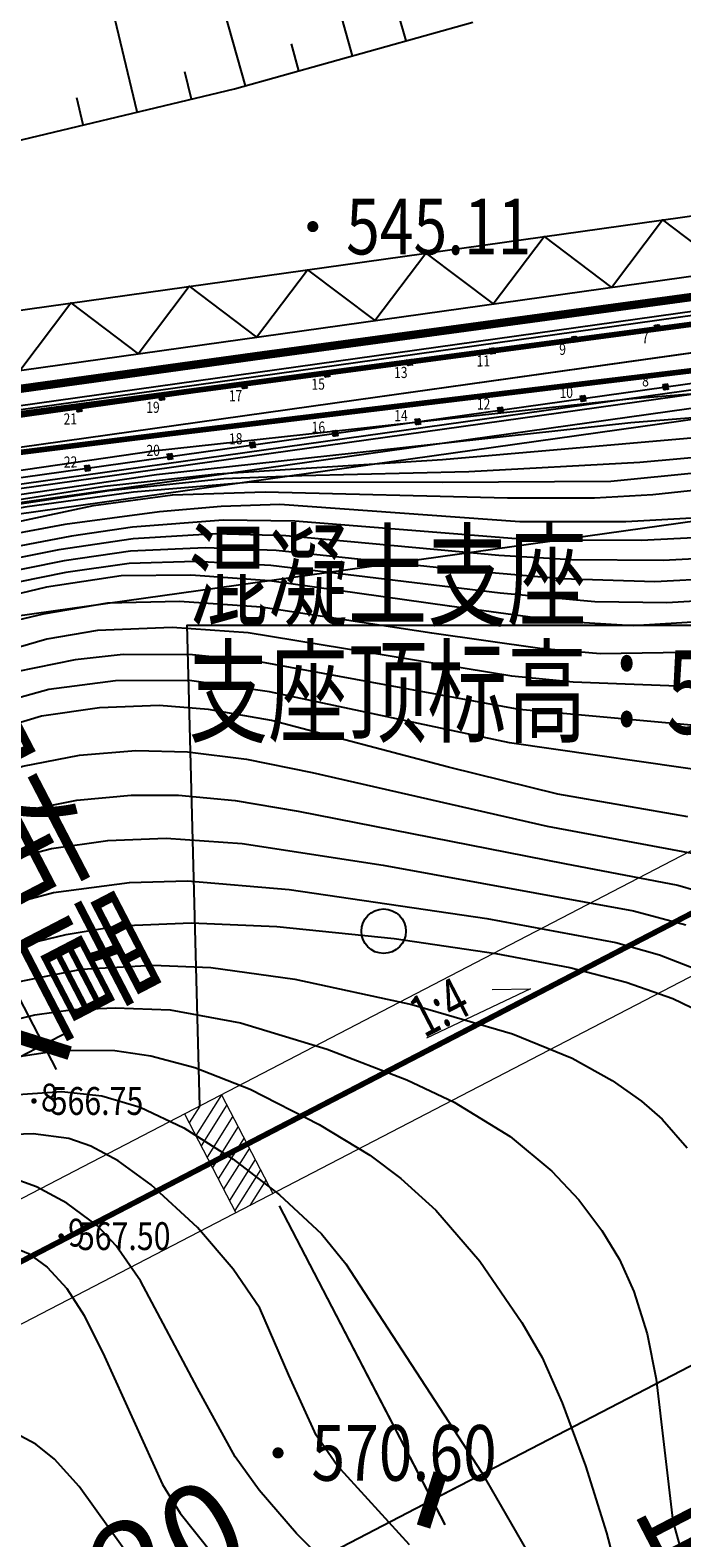
# Model space of a CAD drawing. Extents: x -65577 to 310977, y -390017 to 370485.
# Drawn here: x 41158 to 43502, y 296069 to 301488 of the extents above; entities that cross this region are included whole.
import ezdxf
from ezdxf.enums import TextEntityAlignment as Align

# ---------------------------------------------------------------- set-up
doc = ezdxf.new("R2010")
doc.units = 0
doc.header["$LTSCALE"] = 1000
doc.linetypes.add('CENTER', pattern=[2, 1.25, -0.25, 0.25, -0.25])
doc.linetypes.add('X2', pattern=[10, 8, -2])
doc.layers.get('0').update_dxf_attribs({"linetype": 'CONTINUOUS'})
doc.layers.get('Defpoints').update_dxf_attribs({"linetype": 'CONTINUOUS'})
for name, color, linetype in [('1', 7, 'CONTINUOUS'), ('AXIS', 253, 'CENTER'), ('DGX-J', 8, 'CONTINUOUS'), ('DGX-S', 8, 'CONTINUOUS'), ('DIM', 3, 'CONTINUOUS'), ('DLDW', 8, 'CONTINUOUS'), ('DLSS', 8, 'CONTINUOUS'), ('DMTZ', 8, 'CONTINUOUS'), ('GCD', 8, 'CONTINUOUS'), ('SXSS', 5, 'CONTINUOUS'), ('TEXT', 7, 'CONTINUOUS'), ('ZBTZ', 8, 'CONTINUOUS'), ('zdh', 8, 'CONTINUOUS')]:
    doc.layers.add(name, color=color, linetype=linetype)
doc.layers.add('Colum', color=2, linetype='CONTINUOUS', lineweight=0)
doc.styles.add('HZ', font='tssdeng.shx', dxfattribs={"width": 0.7, "bigfont": 'hzdx.shx'})
doc.styles.add('TSSD_Dimension', font='Tssdeng.shx', dxfattribs={"width": 0.7, "bigfont": 'hztxt.shx'})
doc.styles.add('TSSD_Label', font='tssdeng.shx', dxfattribs={"width": 0.7, "bigfont": 'hztxt.shx'})
doc.styles.add('正等线体', font='simhei.ttf')
doc.linetypes.add('1161', pattern='A,0,[149,AAA.SHX,S=0.15,R=0,X=0,Y=0],-1.6', length=1.6)
doc.dimstyles.new('TSSD_100_100', dxfattribs={"dimtxt": 350, "dimasz": 100, "dimexe": 100, "dimexo": 250, "dimgap": 100, "dimtad": 1, "dimdec": 0, "dimzin": 0, "dimdsep": 46, "dimtxsty": 'TSSD_Dimension', "dimblk": 'ARCHTICK', "dimblk1": 'ARCHTICK', "dimblk2": 'ARCHTICK', "dimcen": 0, "dimdle": 100, "dimclrt": 7, "dimadec": 0, "dimazin": 0, "dimtfac": 1, "dimtdec": 0, "dimtix": 1, "dimtmove": 2, "dimatfit": 3, "dimfxl": 1, "dimtolj": 1, "dimtzin": 0, "dimarcsym": 0})

# ---------------------------------------------------------------- blocks, each defined once
blk = doc.blocks.new('GC200')
at = {"linetype": 'Continuous', "const_width": 0.2, "flags": 128}
blk.add_lwpolyline([(-0.1, 0, 1), (0.1, 0, 1)], format="xyb", close=True, dxfattribs=at)
blk = doc.blocks.new('gc326')
blk.add_circle((0, 0), 0.8)
blk = doc.blocks.new('皮带机平面块')
at = {"layer": '1'}
h = blk.add_hatch(dxfattribs=at)
h.set_pattern_fill('ANSI31', color=256, scale=0.1, style=0)
h.set_pattern_definition([(45, (1399.850457, -519.864964), (-0.00883883476, 0.00883883476), [])])
h.paths.add_polyline_path([(205.98925, 103.11438), (205.89022, 103.10048), (205.90413, 103.00145), (206.00315, 103.01535)])
h.paths.add_polyline_path([(206.08828, 103.12829), (205.98925, 103.11438), (206.00315, 103.01535), (206.10218, 103.02926)])
h.paths.add_polyline_path([(206.00315, 103.01535), (205.90413, 103.00145), (205.91803, 102.90242), (206.01706, 102.91632)])
h.paths.add_polyline_path([(206.10218, 103.02926), (206.00315, 103.01535), (206.01706, 102.91632), (206.11609, 102.93023)])
h = blk.add_hatch(dxfattribs=at)
h.set_pattern_fill('ANSI31', color=256, scale=0.1, style=0)
h.set_pattern_definition([(45, (1396.879598, -520.282089), (-0.00883883476, 0.00883883476), [])])
h.paths.add_polyline_path([(203.01839, 102.69726), (202.91936, 102.68335), (202.93327, 102.58432), (203.03229, 102.59823)])
h.paths.add_polyline_path([(203.11742, 102.71116), (203.01839, 102.69726), (203.03229, 102.59823), (203.13132, 102.61213)])
h.paths.add_polyline_path([(203.03229, 102.59823), (202.93327, 102.58432), (202.94717, 102.4853), (203.0462, 102.4992)])
h.paths.add_polyline_path([(203.13132, 102.61213), (203.03229, 102.59823), (203.0462, 102.4992), (203.14523, 102.5131)])
h = blk.add_hatch(dxfattribs=at)
h.set_pattern_fill('ANSI31', color=256, scale=0.1, style=0)
h.set_pattern_definition([(45, (1393.908738, -520.699213), (-0.00883883476, 0.00883883476), [])])
h.paths.add_polyline_path([(200.04753, 102.28013), (199.9485, 102.26623), (199.96241, 102.1672), (200.06144, 102.1811)])
h.paths.add_polyline_path([(200.14656, 102.29404), (200.04753, 102.28013), (200.06144, 102.1811), (200.16046, 102.19501)])
h.paths.add_polyline_path([(200.06144, 102.1811), (199.96241, 102.1672), (199.97631, 102.06817), (200.07534, 102.08208)])
h.paths.add_polyline_path([(200.16046, 102.19501), (200.06144, 102.1811), (200.07534, 102.08208), (200.17437, 102.09598)])
h = blk.add_hatch(dxfattribs=at)
h.set_pattern_fill('ANSI31', color=256, scale=0.1, style=0)
h.set_pattern_definition([(45, (1387.967018, -521.533462), (-0.00883883476, 0.00883883476), [])])
h.paths.add_polyline_path([(194.10581, 101.44588), (194.00678, 101.43198), (194.02069, 101.33295), (194.11972, 101.34686)])
h.paths.add_polyline_path([(194.20484, 101.45979), (194.10581, 101.44588), (194.11972, 101.34686), (194.21874, 101.36076)])
h.paths.add_polyline_path([(194.11972, 101.34686), (194.02069, 101.33295), (194.03459, 101.23392), (194.13362, 101.24783)])
h.paths.add_polyline_path([(194.21874, 101.36076), (194.11972, 101.34686), (194.13362, 101.24783), (194.23265, 101.26173)])
h = blk.add_hatch(dxfattribs=at)
h.set_pattern_fill('ANSI31', color=256, scale=0.1, style=0)
h.set_pattern_definition([(45, (1390.937878, -521.116338), (-0.00883883476, 0.00883883476), [])])
h.paths.add_polyline_path([(197.07667, 101.86301), (196.97764, 101.8491), (196.99155, 101.75008), (197.09058, 101.76398)])
h.paths.add_polyline_path([(197.1757, 101.87691), (197.07667, 101.86301), (197.09058, 101.76398), (197.1896, 101.77788)])
h.paths.add_polyline_path([(197.09058, 101.76398), (196.99155, 101.75008), (197.00545, 101.65105), (197.10448, 101.66495)])
h.paths.add_polyline_path([(197.1896, 101.77788), (197.09058, 101.76398), (197.10448, 101.66495), (197.20351, 101.67886)])
h = blk.add_hatch(dxfattribs=at)
h.set_pattern_fill('ANSI31', color=256, scale=0.1, style=0)
h.set_pattern_definition([(45, (1384.996159, -521.950586), (-0.00883883476, 0.00883883476), [])])
h.paths.add_polyline_path([(191.13495, 101.02876), (191.03592, 101.01486), (191.04983, 100.91583), (191.14886, 100.92973)])
h.paths.add_polyline_path([(191.23398, 101.04266), (191.13495, 101.02876), (191.14886, 100.92973), (191.24788, 100.94364)])
h.paths.add_polyline_path([(191.14886, 100.92973), (191.04983, 100.91583), (191.06373, 100.8168), (191.16276, 100.8307)])
h.paths.add_polyline_path([(191.24788, 100.94364), (191.14886, 100.92973), (191.16276, 100.8307), (191.26179, 100.84461)])
h = blk.add_hatch(dxfattribs=at)
h.set_pattern_fill('ANSI31', color=256, scale=0.1, style=0)
h.set_pattern_definition([(45, (1400.149397, -521.99408), (-0.00883883476, 0.00883883476), [])])
h.paths.add_polyline_path([(206.28819, 100.98527), (206.18916, 100.97136), (206.20307, 100.87233), (206.30209, 100.88624)])
h.paths.add_polyline_path([(206.38722, 100.99917), (206.28819, 100.98527), (206.30209, 100.88624), (206.40112, 100.90014)])
h.paths.add_polyline_path([(206.30209, 100.88624), (206.20307, 100.87233), (206.21697, 100.7733), (206.316, 100.78721)])
h.paths.add_polyline_path([(206.40112, 100.90014), (206.30209, 100.88624), (206.316, 100.78721), (206.41503, 100.80111)])
h = blk.add_hatch(dxfattribs=at)
h.set_pattern_fill('ANSI31', color=256, scale=0.1, style=0)
h.set_pattern_definition([(45, (1382.025299, -522.367711), (-0.00883883476, 0.00883883476), [])])
h.paths.add_polyline_path([(188.16409, 100.61164), (188.06506, 100.59773), (188.07897, 100.4987), (188.178, 100.51261)])
h.paths.add_polyline_path([(188.26312, 100.62554), (188.16409, 100.61164), (188.178, 100.51261), (188.27702, 100.52651)])
h.paths.add_polyline_path([(188.178, 100.51261), (188.07897, 100.4987), (188.09287, 100.39967), (188.1919, 100.41358)])
h.paths.add_polyline_path([(188.27702, 100.52651), (188.178, 100.51261), (188.1919, 100.41358), (188.29093, 100.42748)])
h = blk.add_hatch(dxfattribs=at)
h.set_pattern_fill('ANSI31', color=256, scale=0.1, style=0)
h.set_pattern_definition([(45, (1397.178537, -522.411205), (-0.00883883476, 0.00883883476), [])])
h.paths.add_polyline_path([(203.31733, 100.56814), (203.2183, 100.55424), (203.23221, 100.45521), (203.33123, 100.46911)])
h.paths.add_polyline_path([(203.41636, 100.58205), (203.31733, 100.56814), (203.33123, 100.46911), (203.43026, 100.48302)])
h.paths.add_polyline_path([(203.33123, 100.46911), (203.23221, 100.45521), (203.24611, 100.35618), (203.34514, 100.37008)])
h.paths.add_polyline_path([(203.43026, 100.48302), (203.33123, 100.46911), (203.34514, 100.37008), (203.44417, 100.38399)])
h = blk.add_hatch(dxfattribs=at)
h.set_pattern_fill('ANSI31', color=256, scale=0.1, style=0)
h.set_pattern_definition([(45, (1379.054439, -522.784835), (-0.00883883476, 0.00883883476), [])])
h.paths.add_polyline_path([(185.19323, 100.19451), (185.0942, 100.18061), (185.10811, 100.08158), (185.20714, 100.09548)])
h.paths.add_polyline_path([(185.29226, 100.20841), (185.19323, 100.19451), (185.20714, 100.09548), (185.30616, 100.10939)])
h.paths.add_polyline_path([(185.20714, 100.09548), (185.10811, 100.08158), (185.12201, 99.98255), (185.22104, 99.99645)])
h.paths.add_polyline_path([(185.30616, 100.10939), (185.20714, 100.09548), (185.22104, 99.99645), (185.32007, 100.01036)])
h = blk.add_hatch(dxfattribs=at)
h.set_pattern_fill('ANSI31', color=256, scale=0.1, style=0)
h.set_pattern_definition([(45, (1391.236817, -523.245454), (-0.00883883476, 0.00883883476), [])])
h.paths.add_polyline_path([(197.37561, 99.73389), (197.27658, 99.71999), (197.29049, 99.62096), (197.38951, 99.63486)])
h.paths.add_polyline_path([(197.47464, 99.7478), (197.37561, 99.73389), (197.38951, 99.63486), (197.48854, 99.64877)])
h.paths.add_polyline_path([(197.38951, 99.63486), (197.29049, 99.62096), (197.30439, 99.52193), (197.40342, 99.53584)])
h.paths.add_polyline_path([(197.48854, 99.64877), (197.38951, 99.63486), (197.40342, 99.53584), (197.50245, 99.54974)])
h = blk.add_hatch(dxfattribs=at)
h.set_pattern_fill('ANSI31', color=256, scale=0.1, style=0)
h.set_pattern_definition([(45, (1394.207677, -522.828329), (-0.00883883476, 0.00883883476), [])])
h.paths.add_polyline_path([(200.34647, 100.15102), (200.24744, 100.13711), (200.26135, 100.03808), (200.36037, 100.05199)])
h.paths.add_polyline_path([(200.4455, 100.16492), (200.34647, 100.15102), (200.36037, 100.05199), (200.4594, 100.06589)])
h.paths.add_polyline_path([(200.36037, 100.05199), (200.26135, 100.03808), (200.27525, 99.93906), (200.37428, 99.95296)])
h.paths.add_polyline_path([(200.4594, 100.06589), (200.36037, 100.05199), (200.37428, 99.95296), (200.47331, 99.96686)])
h = blk.add_hatch(dxfattribs=at)
h.set_pattern_fill('ANSI31', color=256, scale=0.1, style=0)
h.set_pattern_definition([(45, (1388.265958, -523.662578), (-0.00883883476, 0.00883883476), [])])
h.paths.add_polyline_path([(194.40475, 99.31677), (194.30572, 99.30286), (194.31963, 99.20384), (194.41865, 99.21774)])
h.paths.add_polyline_path([(194.50378, 99.33067), (194.40475, 99.31677), (194.41865, 99.21774), (194.51768, 99.23164)])
h.paths.add_polyline_path([(194.41865, 99.21774), (194.31963, 99.20384), (194.33353, 99.10481), (194.43256, 99.11871)])
h.paths.add_polyline_path([(194.51768, 99.23164), (194.41865, 99.21774), (194.43256, 99.11871), (194.53159, 99.13261)])
h = blk.add_hatch(dxfattribs=at)
h.set_pattern_fill('ANSI31', color=256, scale=0.1, style=0)
h.set_pattern_definition([(45, (1385.295098, -524.079703), (-0.00883883476, 0.00883883476), [])])
h.paths.add_polyline_path([(191.43389, 98.89964), (191.33486, 98.88574), (191.34877, 98.78671), (191.44779, 98.80061)])
h.paths.add_polyline_path([(191.53292, 98.91355), (191.43389, 98.89964), (191.44779, 98.80061), (191.54682, 98.81452)])
h.paths.add_polyline_path([(191.44779, 98.80061), (191.34877, 98.78671), (191.36267, 98.68768), (191.4617, 98.70159)])
h.paths.add_polyline_path([(191.54682, 98.81452), (191.44779, 98.80061), (191.4617, 98.70159), (191.56073, 98.71549)])
h = blk.add_hatch(dxfattribs=at)
h.set_pattern_fill('ANSI31', color=256, scale=0.1, style=0)
h.set_pattern_definition([(45, (1382.324238, -524.496827), (-0.00883883476, 0.00883883476), [])])
h.paths.add_polyline_path([(188.46303, 98.48252), (188.364, 98.46861), (188.37791, 98.36959), (188.47694, 98.38349)])
h.paths.add_polyline_path([(188.56206, 98.49642), (188.46303, 98.48252), (188.47694, 98.38349), (188.57596, 98.39739)])
h.paths.add_polyline_path([(188.47694, 98.38349), (188.37791, 98.36959), (188.39181, 98.27056), (188.49084, 98.28446)])
h.paths.add_polyline_path([(188.57596, 98.39739), (188.47694, 98.38349), (188.49084, 98.28446), (188.58987, 98.29837)])
h = blk.add_hatch(dxfattribs=at)
h.set_pattern_fill('ANSI31', color=256, scale=0.1, style=0)
h.set_pattern_definition([(45, (1379.353378, -524.913951), (-0.00883883476, 0.00883883476), [])])
h.paths.add_polyline_path([(185.49217, 98.06539), (185.39314, 98.05149), (185.40705, 97.95246), (185.50608, 97.96637)])
h.paths.add_polyline_path([(185.5912, 98.0793), (185.49217, 98.06539), (185.50608, 97.96637), (185.6051, 97.98027)])
h.paths.add_polyline_path([(185.50608, 97.96637), (185.40705, 97.95246), (185.42095, 97.85343), (185.51998, 97.86734)])
h.paths.add_polyline_path([(185.6051, 97.98027), (185.50608, 97.96637), (185.51998, 97.86734), (185.61901, 97.88124)])
at = {"color": 1, "lineweight": 13}
blk.add_line((130.6767, 91.35355), (216.92025, 103.46259), dxfattribs=at)
at = {"linetype": 'Continuous', "lineweight": -3, "elevation": 551.27397, "flags": 128}
for points in [[(216.71516, 104.9233), (131.27995, 92.92774), (130.76972, 92.85472)], [(216.73602, 104.77475), (131.301, 92.77922), (130.79097, 92.70623)], [(217.10448, 102.15049), (132.78392, 90.31144)], [(217.12533, 102.00195), (132.83745, 90.16749), (132.83745, 90.16749)], [(217.19486, 101.50681), (132.95802, 89.67951)], [(217.25047, 101.11069), (133.13745, 89.30078)]]:
    blk.add_lwpolyline(points, dxfattribs=at)
at = {"color": 4, "linetype": 'Continuous', "elevation": 551.27397, "flags": 128}
for points in [[(216.77078, 104.52718), (123.9575, 91.49571)], [(124.12999, 89.34883), (217.06972, 102.39806)]]:
    blk.add_lwpolyline(points, dxfattribs=at)
at = {"layer": '1', "const_width": 0.0000008, "elevation": 551.27397}
for points in [[(202.58058, 102.93873), (203.37281, 103.04996), (203.48404, 102.25773), (202.69181, 102.1465), (202.58058, 102.93873)], [(205.55144, 103.35585), (206.34367, 103.46708), (206.4549, 102.67485), (205.66267, 102.56362), (205.55144, 103.35585)], [(199.60972, 102.5216), (200.40195, 102.63283), (200.51318, 101.84061), (199.72095, 101.72937), (199.60972, 102.5216)], [(196.63886, 102.10448), (197.43109, 102.21571), (197.54232, 101.42348), (196.75009, 101.31225), (196.63886, 102.10448)], [(190.69714, 101.27023), (191.48937, 101.38146), (191.6006, 100.58923), (190.80838, 100.478), (190.69714, 101.27023)], [(193.668, 101.68735), (194.46023, 101.79859), (194.57146, 101.00636), (193.77923, 100.89512), (193.668, 101.68735)], [(187.72628, 100.8531), (188.51851, 100.96434), (188.62974, 100.17211), (187.83752, 100.06087), (187.72628, 100.8531)], [(202.87952, 100.80961), (203.67175, 100.92084), (203.78298, 100.12861), (202.99075, 100.01738), (202.87952, 100.80961)], [(205.85038, 101.22673), (206.64261, 101.33797), (206.75384, 100.54574), (205.96161, 100.4345), (205.85038, 101.22673)], [(184.75542, 100.43598), (185.54765, 100.54721), (185.65888, 99.75498), (184.86666, 99.64375), (184.75542, 100.43598)], [(199.90866, 100.39248), (200.70089, 100.50372), (200.81212, 99.71149), (200.01989, 99.60026), (199.90866, 100.39248)], [(196.9378, 99.97536), (197.73003, 100.08659), (197.84126, 99.29436), (197.04903, 99.18313), (196.9378, 99.97536)], [(190.99608, 99.14111), (191.78831, 99.25234), (191.89954, 98.46012), (191.10731, 98.34888), (190.99608, 99.14111)], [(193.96694, 99.55824), (194.75917, 99.66947), (194.8704, 98.87724), (194.07817, 98.76601), (193.96694, 99.55824)], [(188.02522, 98.72399), (188.81745, 98.83522), (188.92868, 98.04299), (188.13645, 97.93176), (188.02522, 98.72399)], [(185.05436, 98.30686), (185.84659, 98.4181), (185.95782, 97.62587), (185.16559, 97.51463), (185.05436, 98.30686)]]:
    blk.add_lwpolyline(points, dxfattribs=at)
at = {"layer": 'AXIS'}
for p, q in [((287.54749, 113.37902, 551.27397), (130.6767, 91.35355, 551.27397)), ((220.59969, 97.92035, 551.27397), (132.79778, 85.59251, 551.27397))]:
    blk.add_line(p, q, dxfattribs=at)
at = {"linetype": 'Continuous', "lineweight": 30, "style": 'HZ', "width": 0.8}
for s, p in [('9', (202.47348, 102.02944)), ('7', (205.44434, 102.44657)), ('11', (199.50262, 101.61232)), ('13', (196.53176, 101.1952)), ('15', (193.5609, 100.77807)), ('10', (202.48177, 100.48117)), ('8', (205.45263, 100.89829)), ('19', (187.61918, 99.94382)), ('17', (190.59004, 100.36095)), ('12', (199.51091, 100.06404)), ('21', (184.64832, 99.5267)), ('14', (196.54005, 99.64692)), ('18', (190.59833, 98.81267)), ('16', (193.56919, 99.22979)), ('20', (187.62747, 98.39554)), ('22', (184.65661, 97.97842))]:
    blk.add_text(s, height=0.4, rotation=1, dxfattribs=at).set_placement(p)
blk = doc.blocks.new('_ArchTick')
at = {"color": 0, "linetype": 'ByBlock', "const_width": 0.5}
blk.add_lwpolyline([(-0.707, -0.707), (0.707, 0.707)], dxfattribs=at)
blk = doc.blocks.new('*D1111')
at = {"layer": 'Defpoints', "color": 0, "transparency": 16777216}
for p in [(41939.1, 297484.1), (40303.3, 296634.8), (42603.3, 296204.8)]:
    blk.add_point(p, dxfattribs=at)
at = {"layer": 'DIM', "color": 0, "lineweight": -2, "transparency": 16777216}
for p, q in [((42054.3, 297262.2), (42649.3, 296116.1)), ((40418.5, 296412.9), (41013.5, 295266.8)), ((40878.7, 295309.5), (42692, 296250.9))]:
    blk.add_line(p, q, dxfattribs=at)
at = {"layer": 'DIM', "color": 0, "lineweight": -2, "transparency": 16777216, "xscale": 100, "yscale": 100, "zscale": 100}
for p, rotation in [((42603.3, 296204.8), 27.43643601264111), ((40967.4, 295355.6), 207.4364360126411)]:
    blk.add_blockref('_ArchTick', p, dxfattribs=dict(at, rotation=rotation))
at = {"layer": 'DIM', "color": 7, "transparency": 16777216, "insert": (41658.6, 296024.3), "char_height": 350, "attachment_point": 5, "rotation": 27.4364, "style": 'TSSD_Dimension'}
blk.add_mtext('\\A1;20', dxfattribs=at)
blk = doc.blocks.new('*D1112')
at = {"layer": 'Defpoints', "color": 0, "transparency": 16777216}
for p in [(46607.1, 299680.9), (47178.9, 298579.1), (42031.3, 297306.5)]:
    blk.add_point(p, dxfattribs=at)
at = {"layer": 'DIM', "color": 0, "lineweight": -2, "transparency": 16777216}
for p, q in [((46722.3, 299459), (47224.9, 298490.3)), ((42514.3, 296158.6), (47267.6, 298625.1)), ((42146.4, 297084.6), (42649.1, 296115.9))]:
    blk.add_line(p, q, dxfattribs=at)
at = {"layer": 'DIM', "color": 0, "lineweight": -2, "transparency": 16777216, "xscale": 100, "yscale": 100, "zscale": 100}
for p, rotation in [((47178.9, 298579.1), 27.42437332099437), ((42603, 296204.7), 207.4243733209944)]:
    blk.add_blockref('_ArchTick', p, dxfattribs=dict(at, rotation=rotation))
at = {"layer": 'DIM', "color": 7, "transparency": 16777216, "insert": (44764.3, 297636), "char_height": 350, "attachment_point": 5, "rotation": 27.4244, "style": 'TSSD_Dimension'}
blk.add_mtext('\\A1;51.55', dxfattribs=at)
blk = doc.blocks.new('*D1115')
at = {"layer": 'Defpoints', "color": 0, "transparency": 16777216}
for p in [(42604, 296202.8), (43030.7, 295380.4), (32092, 290748.2)]:
    blk.add_point(p, dxfattribs=at)
at = {"layer": 'DIM', "color": 0, "lineweight": -2, "transparency": 16777216}
for p, q in [((42719.2, 295980.9), (43076.8, 295291.6)), ((32430, 289879.7), (43119.5, 295426.5)), ((32207.1, 290526.3), (32564.8, 289837))]:
    blk.add_line(p, q, dxfattribs=at)
at = {"layer": 'DIM', "color": 0, "lineweight": -2, "transparency": 16777216, "xscale": 100, "yscale": 100, "zscale": 100}
for p, rotation in [((43030.7, 295380.4), 27.42437332099498), ((32518.7, 289925.8), 207.424373320995)]:
    blk.add_blockref('_ArchTick', p, dxfattribs=dict(at, rotation=rotation))
at = {"layer": 'DIM', "color": 7, "transparency": 16777216, "insert": (37648.1, 292897.2), "char_height": 350, "attachment_point": 5, "rotation": 27.4244, "style": 'TSSD_Dimension'}
blk.add_mtext('\\A1;落地布置段（顶标高567.00）', dxfattribs=at)
blk = doc.blocks.new('*D1116')
at = {"layer": 'Defpoints', "color": 0, "transparency": 16777216}
for p in [(47179.9, 298577.2), (47606.6, 297754.8), (42604, 296202.8)]:
    blk.add_point(p, dxfattribs=at)
at = {"layer": 'DIM', "color": 0, "lineweight": -2, "transparency": 16777216}
for p, q in [((47295, 298355.2), (47652.7, 297666)), ((43030.7, 295380.4), (47606.6, 297754.8)), ((47606.6, 297754.8), (47695.4, 297800.8)), ((42719.2, 295980.9), (43076.8, 295291.6)), ((43030.7, 295380.4), (42942, 295334.3))]:
    blk.add_line(p, q, dxfattribs=at)
at = {"layer": 'DIM', "color": 0, "lineweight": -2, "transparency": 16777216, "xscale": 100, "yscale": 100, "zscale": 100}
for p, rotation in [((47606.6, 297754.8), 207.424373320995), ((43030.7, 295380.4), 27.42437332099496)]:
    blk.add_blockref('_ArchTick', p, dxfattribs=dict(at, rotation=rotation))
at = {"layer": 'DIM', "color": 7, "transparency": 16777216, "insert": (45180.6, 296833.7), "char_height": 350, "attachment_point": 5, "rotation": 27.4244, "style": 'TSSD_Dimension'}
blk.add_mtext('\\A1;钢桁架段（起点标高567.00，终点标高556.00）', dxfattribs=at)
blk = doc.blocks.new('*D1117')
at = {"layer": 'Defpoints', "color": 0, "transparency": 16777216}
for p in [(47606.6, 297754.8), (48033.4, 296932.3), (32518.7, 289925.8)]:
    blk.add_point(p, dxfattribs=at)
at = {"layer": 'DIM', "color": 0, "lineweight": -2, "transparency": 16777216}
for p, q in [((47721.7, 297532.9), (48079.4, 296843.5)), ((32856.7, 289057.2), (48122.2, 296978.3)), ((32633.9, 289703.9), (32991.6, 289014.5))]:
    blk.add_line(p, q, dxfattribs=at)
at = {"layer": 'DIM', "color": 0, "lineweight": -2, "transparency": 16777216, "xscale": 100, "yscale": 100, "zscale": 100}
for p, rotation in [((48033.4, 296932.3), 27.42437332099493), ((32945.5, 289103.3), 207.424373320995)]:
    blk.add_blockref('_ArchTick', p, dxfattribs=dict(at, rotation=rotation))
at = {"layer": 'DIM', "color": 7, "transparency": 16777216, "insert": (40347.3, 293291.7), "char_height": 350, "attachment_point": 5, "rotation": 27.4244, "style": 'TSSD_Dimension'}
blk.add_mtext('\\A1;7#皮带机范围', dxfattribs=at)
blk = doc.blocks.new('*D1120')
at = {"layer": 'Defpoints', "color": 0, "transparency": 16777216}
for p in [(39772.4, 299141.6), (41205.3, 297841.2), (40608.6, 297531.4)]:
    blk.add_point(p, dxfattribs=at)
at = {"layer": 'DIM', "color": 0, "lineweight": -2, "transparency": 16777216}
for p, q in [((40323, 299540.2), (41251.4, 297752.5)), ((39994.3, 299256.8), (40457.9, 299497.5)), ((40830.5, 297646.6), (41294, 297887.3))]:
    blk.add_line(p, q, dxfattribs=at)
at = {"layer": 'DIM', "color": 0, "lineweight": -2, "transparency": 16777216, "xscale": 100, "yscale": 100, "zscale": 100}
for p, rotation in [((40369.1, 299451.4), 117.4416908723261), ((41205.3, 297841.2), 297.4416908723261)]:
    blk.add_blockref('_ArchTick', p, dxfattribs=dict(at, rotation=rotation))
at = {"layer": 'DIM', "color": 7, "transparency": 16777216, "insert": (41031.3, 298773.1), "char_height": 350, "attachment_point": 5, "rotation": 297.4417, "style": 'TSSD_Dimension'}
blk.add_mtext('\\A1;钢架布置', dxfattribs=at)

msp = doc.modelspace()

# ---------------------------------------------------------------- linework, layer by layer
at = {"const_width": 20}
msp.add_lwpolyline([(22973.195, 289672.356), (31449.115, 292038.531), (46514.569, 299859.231)], dxfattribs=at)
at = {"layer": 'Colum', "color": 6}
for p, q in [((46422.422, 300036.738, 67887.193), (31335.726, 292205.011, -95.72)), ((46288.475, 299741.862, 66868.382), (31427.873, 292027.504, -95.72)), ((46606.716, 299681.723, 67887.193), (31520.02, 291849.996, -95.72)), ((41846.985, 297661.561, 54600), (42031.279, 297306.546, 54600)), ((41713.855, 297592.451, 54600), (41898.148, 297237.436, 54600))]:
    msp.add_line(p, q, dxfattribs=at)
msp.add_lwpolyline([(42819.875, 298039.374), (42957.903, 298041.712), (42583.598, 297865.198)], dxfattribs=at)
at = {"layer": 'Colum', "color": 3}
for points, elevation in [([(41846.985, 297661.561), (41754.071, 297514.61)], 54600), ([(41768.676, 297620.91), (41730.243, 297560.125)], 52300), ([(41866.184, 297624.948), (41773.27, 297477.996)], 54600), ([(41887.307, 297583.887), (41794.393, 297436.935)], 54600), ([(41906.506, 297547.274), (41813.592, 297400.322)], 54600), ([(41927.629, 297506.212), (41834.715, 297359.261)], 54600), ([(41946.828, 297469.599), (41853.914, 297322.647)], 54600), ([(41967.951, 297428.538), (41875.037, 297281.586)], 54600), ([(41987.15, 297391.925), (41894.236, 297244.973)], 54600), ([(42006.138, 297354.977), (41948.27, 297263.455)], 54600)]:
    msp.add_lwpolyline(points, dxfattribs=dict(at, elevation=elevation))
at = {"layer": 'DGX-J', "linetype": 'Continuous', "flags": 128}
for points, elevation in [([(44119.762, 299766.886), (43300.415, 299720.241), (42919.711, 299720.466), (42056.744, 299782.707), (41845.456, 299775.772), (41623.177, 299757.354), (41282.681, 299710.689), (40872.423, 299634.509), (40457.671, 299540.659), (39104.297, 299180.077), (38770.11, 299109.475), (38568.756, 299080.593), (38158.981, 299043.74), (37351.529, 298985.001), (37086.22, 298946.375), (36856.814, 298892.949), (36254.034, 298689.128)], 55000), ([(44067.058, 299392.396), (43327.428, 299347.395), (43071.651, 299362.471), (42666, 299417.73), (42019.594, 299508.467), (41736.052, 299529.139), (41485.233, 299526.205), (41217.519, 299486.273), (40931.397, 299417.73), (40551.547, 299304.19), (39522.281, 298976.013), (39101.75, 298862.205), (38808.354, 298803.403), (38418.148, 298753.117), (37506.516, 298654.785), (37026.049, 298569.438), (36588.024, 298471.013)], 55500), ([(43523.189, 298660.385), (43055.601, 298742.038), (42663.13, 298839.408), (42025.789, 299006.338), (41799.797, 299045.674), (41621.965, 299060.208), (41408.057, 299052.403), (41198.853, 299021.838), (40967.537, 298953.351), (40701.618, 298848.851), (40116.71, 298604.898), (39750.084, 298468.879), (39430.527, 298364.584), (39164.488, 298292.903), (38937.067, 298246.469), (38621.107, 298215.188), (37863.796, 298165.063), (37650.194, 298129.475), (37485.363, 298083.885), (37294.328, 297999.906), (37087.971, 297885.433), (36453.019, 297493.29)], 56000), ([(36522.894, 296619.076), (36849.906, 296775.405), (37234.468, 296940.598), (37593.882, 297080.339), (38196.713, 297282.558), (39928.871, 297821.44), (40628.722, 298046.439), (41063.971, 298183.592), (41287.834, 298237.539), (41476.62, 298268.464), (41736.964, 298278.942), (42045.586, 298265.756), (42467.887, 298223.162), (42832.92, 298169.237), (43099.267, 298118.675), (43302.156, 298065.998), (43469.864, 298006.92), (43603.755, 297942.395)], 56500), ([(42523.117, 296043.038), (42262.324, 296328.318), (42186.735, 296438.063), (42088.824, 296654.018), (41984.096, 296894.139), (41888.645, 297033.961), (41759.983, 297183.847), (41594.172, 297337.144), (41474.581, 297424.265), (41376.381, 297476.038), (41297.934, 297503.816), (41168.942, 297521.06), (41030.673, 297516.035)], 57000)]:
    msp.add_lwpolyline(points, dxfattribs=dict(at, elevation=elevation))
at = {"layer": 'DGX-S', "linetype": 'Continuous', "flags": 128}
for points, elevation in [([(44167.01, 300076.712), (42640.761, 299943.431), (41831.464, 299892.627), (41425.638, 299847.242), (39660.811, 299572.437), (38016.356, 299303.865), (37341.286, 299189.808), (36732.397, 299070.132), (36293.19, 298957.852), (35852.924, 298816.922), (35624.516, 298720.517), (35318.381, 298572.087), (34884.587, 298344.631), (34143.66, 297914.225), (33153.916, 297316.557)], 54600), ([(44309.111, 300020.625), (43350.626, 299934.459), (42736.447, 299900.345), (42135.077, 299885.722), (41854.942, 299875.909), (41441.961, 299832.656), (40871.05, 299747.572), (39549.662, 299499.652), (38867.151, 299375.219), (37117.226, 299100.838), (36683.885, 299017.397), (36489.678, 298967.053), (36172.194, 298869.212), (35834.63, 298747.579), (35606.311, 298651.896), (35264.984, 298481.464), (34871.764, 298264.663), (34562.514, 298077.919), (34137.289, 297775.677), (33396.003, 297236.633), (32794.109, 296864.191)], 54700), ([(44196.958, 299960.963), (43246.984, 299865.719), (42639.719, 299862.532), (41954.671, 299863.155), (41529.764, 299827.125), (41139.02, 299773.974), (40553.579, 299656.626), (38918.66, 299294.183), (38485.151, 299209.79), (38201.533, 299167.569), (37139.711, 299070.825), (36955.354, 299038.89), (36676.758, 298969.875), (36320.952, 298862.016), (35828.539, 298682.231), (35518.468, 298552.592), (35139.068, 298366.955), (34804.425, 298185.05), (34578.29, 298046.17), (34440.506, 297946.748), (34207.724, 297755.206), (33562.956, 297199.783), (33386.791, 297073.219), (33131.215, 296908.173)], 54800), ([(33082.765, 296768.08), (33343.236, 296958.843), (33818.09, 297339.206), (34537.065, 297917.289), (34817.185, 298120.895), (35026.908, 298257.464), (35335.591, 298421.887), (35637.014, 298560.458), (35944.084, 298683.731), (36193.044, 298770.525), (36549.662, 298872.541), (36898.034, 298952.948), (37132.3, 298993.095), (37628.265, 299056.42), (38541.401, 299165.583), (38996.014, 299256.289), (40253.383, 299537.782), (41386.783, 299779.273), (41669.7, 299817.932), (42003.853, 299828.852), (42874.915, 299807.35), (43187.783, 299806.786), (43397.559, 299818.598), (44013.86, 299885.498)], 54900), ([(44509.983, 299713), (43356.207, 299653.155), (42965.955, 299655.376), (42110.082, 299722.965), (41852.517, 299727.207), (41526.271, 299702.128), (41306.549, 299669.552), (40834.762, 299579.329), (40456.593, 299486.865), (39125.109, 299122.672), (38762.615, 299046.154), (38287.617, 298990.221), (37312.751, 298908.974), (37059.572, 298866.667), (36824.75, 298809.919), (36377.726, 298671.787)], 55100), ([(44411.864, 299633.339), (43434.958, 299581.673), (43104.876, 299584.39), (42844.128, 299599.745), (42077.545, 299670.047), (41823.725, 299677.315), (41528.753, 299659.513), (41261.887, 299619.761), (40978.241, 299564.034), (40570.294, 299466.237), (39301.383, 299105.629), (38923.789, 299014.488), (38682.557, 298972.739), (38409.288, 298942.273), (37474.908, 298856.042), (37141.058, 298810.386), (36874.399, 298749.367), (36164.411, 298533.562)], 55200), ([(44301.298, 299553.331), (43404.936, 299505.297), (43068.098, 299515.355), (42720.914, 299545.839), (42043.404, 299617.446), (41787.472, 299627.63), (41519.331, 299615.135), (41281.052, 299580.043), (41005.671, 299525.255), (40704.46, 299448.361), (39342.028, 299053.123), (38952.786, 298957.198), (38701.757, 298912.918), (38412.003, 298879.911), (37501.3, 298790.06), (37166.954, 298741.867), (36730.961, 298639.588), (36159.268, 298472.067)], 55300), ([(44204.279, 299473.961), (43448.424, 299430.034), (43189.204, 299432.708), (42848.275, 299464.193), (42023.376, 299563.853), (41753.024, 299578.444), (41514.819, 299571.295), (41287.228, 299538.333), (41031.333, 299486.764), (40704.68, 299399.191), (39381.495, 299000.491), (38981.773, 298899.957), (38732.101, 298854.706), (38445.668, 298820.269), (37537.006, 298724.624), (37158.034, 298667.376), (36854.923, 298600.649), (36404.455, 298482.942)], 55400), ([(43964.729, 299258.447), (43207.964, 299246.743), (42991.396, 299265.882), (42603.324, 299320.772), (41989.557, 299414.536), (41695.74, 299434.715), (41436.618, 299427.934), (41205.036, 299388.97), (40951.56, 299328.504), (40571.744, 299206.172), (39537.311, 298866.954), (39135.682, 298753.876), (38856.293, 298696.902), (38591.83, 298661.153), (37623.121, 298560.735), (37204.986, 298490.238), (36746.288, 298367.031), (36258.67, 298204.621)], 55600), ([(43955.248, 299111.777), (43111.121, 299144.49), (42890.574, 299166.545), (41942.536, 299322.241), (41669.184, 299340.586), (41400.229, 299330.447), (41217.904, 299299.077), (40944.648, 299220.562), (40074.865, 298926.368), (39467.465, 298729.909), (39184.6, 298648.975), (38898.789, 298588.955), (38640.398, 298553.536), (37661.749, 298459.144), (37420.77, 298418.712), (37208.806, 298368.609), (36884.582, 298263.922), (36523.443, 298124.47)], 55700), ([(43720.774, 298973.504), (42916.933, 299046.578), (41977.076, 299218.221), (41741.643, 299242.851), (41492.842, 299244.453), (41320.033, 299224.775), (41108.32, 299182.051), (40806.024, 299088.713), (39817.724, 298725.865), (39316.521, 298567.034), (39029.222, 298495.754), (38725.425, 298449.321), (37734.108, 298361.743), (37504.819, 298323.466), (37308.995, 298274.38), (37058.069, 298182.45), (36614.236, 297985.693)], 55800), ([(43665.217, 298813.717), (42882.661, 298926.555), (42019.105, 299110.105), (41731.703, 299150.304), (41465.005, 299149.836), (41225.395, 299118.715), (40956.976, 299043.429), (40727.304, 298959.064), (40008.249, 298679.56), (39621.44, 298544.24), (39254.335, 298432.645), (38987.267, 298373.516), (38738.852, 298337.531), (38341.378, 298305.741), (37817.364, 298265.855), (37582.916, 298227.416), (37390.629, 298175.9), (37158.273, 298080.209), (36839.663, 297916.888), (36080.625, 297509.889)], 55900), ([(35772.329, 296947.139), (36730.024, 297460.67), (37301.828, 297787.22), (37515.361, 297882.348), (37734.794, 297951.373), (38008.642, 298001.086), (38887.872, 298101.59), (39118.38, 298145.308), (39318.568, 298195.991), (39629.979, 298288.617), (40007.699, 298421.267), (40903.837, 298768.415), (41131.865, 298842.488), (41335.678, 298882.356), (41538.757, 298898.313), (41724.704, 298894.215), (41936.005, 298867.677), (42172.755, 298819.37), (43017.288, 298626.833), (43576.415, 298522.527)], 56100), ([(36643.053, 297227.864), (37374.015, 297608.977), (37620.071, 297710.909), (37838.294, 297778.25), (38108.343, 297834.03), (38890.125, 297961.319), (39255.196, 298038.537), (39696.489, 298169.941), (40045.267, 298290.574), (40929.619, 298618.897), (41127.342, 298680.633), (41326.446, 298720.634), (41521.736, 298738.696), (41692.132, 298738.71), (41895.456, 298719.516), (42122.428, 298680.442), (43079.739, 298492.427), (43487.47, 298414.381), (43619.871, 298376.049)], 56200), ([(32756.234, 294184.902), (33351.931, 294833.157), (33577.791, 295056.957), (33807.815, 295260.709), (34129.497, 295491.788), (34933.561, 296005.439), (35600.409, 296461.374), (35976.317, 296685.94), (36529.337, 296981.505), (37248.76, 297340.059), (37659.924, 297517.791), (37940.39, 297606.069), (38274.609, 297683.856), (39155.394, 297873.362), (39468.662, 297961.274), (39966.387, 298117.2), (40998.328, 298483.889), (41235.214, 298546.239), (41437.421, 298575.589), (41647.883, 298583.183), (41921.287, 298565.071), (42427.748, 298486.89), (43327.879, 298323.021), (43515.959, 298271.7)], 56300), ([(32874.872, 294011.598), (33373.033, 294561.816), (33697.961, 294886.769), (33980.177, 295130.514), (34362.747, 295412.072), (35630.853, 296279.719), (36096.673, 296566.344), (36485.86, 296779.159), (37122.778, 297082.992), (37583.585, 297279.126), (37983.146, 297418.794), (38987.274, 297688.077), (39459.954, 297818.022), (40167.482, 298040.542), (40995.647, 298322.837), (41242.049, 298387.935), (41515.063, 298424.965), (41724.447, 298430.457), (42089.746, 298399.636), (42801.103, 298295.334), (43264.313, 298208.702), (43421.355, 298164.433), (43551.187, 298114.261)], 56400), ([(36633.493, 296358.583), (37030.059, 296544.991), (38085.923, 296978.07), (38606.78, 297180.684), (39283.136, 297399.319), (39717.23, 297540.101), (40521.546, 297872.866), (40819.466, 297980.245), (41126.639, 298069.448), (41342.819, 298113.084), (41599.601, 298127.01), (41807.91, 298118.629), (42110.505, 298076.853), (42531.053, 297985.928), (42892.48, 297880.991), (43107.158, 297792.866), (43251.449, 297712.772), (43357.23, 297638.56), (43431.413, 297573.324), (43521.319, 297470.772)], 56600), ([(40977.172, 297900.594), (41175.109, 297948.162), (41311.985, 297967.527), (41464.184, 297973.717), (41662.145, 297967.08), (41914.684, 297920.274), (42226.845, 297825.186), (42513.478, 297714.961), (42683.359, 297635.252), (42884.814, 297511.641), (43035.063, 297386.942), (43131.799, 297283.746), (43214.875, 297173.632), (43277.595, 297069.617), (43329.955, 296954.6), (43376.923, 296801.764), (43409.612, 296639.269), (43469.196, 296128.33), (43510.445, 295982.271)], 56700), ([(41021.699, 297784.268), (41267.335, 297821.733), (41463.338, 297820.919), (41592.453, 297801.354), (41751.142, 297759.831), (41949.799, 297681.171), (42197.878, 297554.622), (42380.393, 297444.089), (42491.271, 297360.431), (42617.893, 297245.995), (42776.096, 297063.278), (42926.011, 296842.746), (42999.521, 296716.688), (43072.156, 296554.089), (43155.84, 296327.559), (43230.748, 296086.564), (43381.428, 295515.122)], 56800), ([(41060.944, 297658.883), (41272.185, 297672.724), (41416.356, 297657.994), (41554.039, 297616.454), (41710.8, 297541.969), (41888.985, 297429.306), (42054.604, 297302.11), (42206.196, 297161.197), (42293.927, 297053.266), (42782.026, 296305.322), (42943.204, 296024.792)], 56900), ([(42397.556, 295804.827), (42116.47, 296084.66), (41982.176, 296240.184), (41895.742, 296360.4), (41759.823, 296606.529), (41554.978, 296992.334), (41467.287, 297118.647), (41400.709, 297190.287), (41289.868, 297272.063), (41180.74, 297330.529), (41081.859, 297366.974)], 57100), ([(39038.088, 296009.542), (39163.857, 296070.998), (39332.998, 296127.734), (39818.441, 296269.076), (39951.471, 296328.506), (40020.391, 296375.084), (40113.15, 296464.246), (40242.709, 296622.56), (40459.466, 296894.295), (40552.639, 296983.276), (40681.013, 297064.975), (40783.653, 297110.163), (40875.708, 297135.378), (40970.259, 297144.778), (41059.8, 297128.727), (41152.297, 297090.442), (41219.974, 297042.214), (41290.056, 296964.809), (41352.261, 296868.293), (41425.83, 296720.921), (41634.593, 296260.769), (41697.839, 296158.012), (41815.882, 296010.476)], 57200), ([(41546.43, 295956.802), (41334.797, 296253.765), (41245.883, 296351.565), (41179.348, 296405.163), (41121.987, 296435.394), (41059.418, 296450.924), (40964.553, 296434.889), (40842.134, 296386.486), (38587.534, 295285.568)], 57300)]:
    msp.add_lwpolyline(points, dxfattribs=dict(at, elevation=elevation))
at = {"layer": 'DLDW', "linetype": 'Continuous', "elevation": 54659.989, "flags": 128}
for points in [[(36385.229, 299817.11), (45134.483, 301045.357), (45133.763, 301107.052)], [(36511.307, 299617.827), (45164.355, 300832.569), (45181.01, 300770.382)], [(41121.401, 300265.006), (41304.316, 300507.667), (41546.975, 300324.75), (41729.89, 300567.41), (41972.549, 300384.493), (42155.464, 300627.153), (42398.123, 300444.236), (42581.038, 300686.897), (42823.697, 300503.98), (43006.612, 300746.64), (43249.271, 300563.723), (43432.187, 300806.384), (43674.846, 300623.467)]]:
    msp.add_lwpolyline(points, dxfattribs=at)
at = {"layer": 'DLSS', "linetype": 'X2', "const_width": 20, "elevation": 54537.64, "flags": 128}
msp.add_lwpolyline([(36638.272, 299417.149), (37611.821, 299586.705), (40153.942, 299980.29), (44060.059, 300500.517), (44340.89, 300518.697), (44640.861, 300507.717), (45207.524, 300414.818), (45530.026, 300388.398), (45649.686, 300359.618), (45709.217, 300333.836)], dxfattribs=at)
at = {"layer": 'DLSS', "linetype": 'Continuous', "const_width": 20, "elevation": 54538.7, "flags": 128}
msp.add_lwpolyline([(45588.971, 300108.661), (45518.436, 300151.797), (45402.975, 300203.487), (45160.874, 300273.497), (44943.093, 300313.567), (44577.221, 300346.067), (44276.16, 300340.146), (43904.868, 300308.476), (41642.269, 300035.332), (40156.992, 299849.859), (36650.228, 299255.603)], dxfattribs=at)
at = {"layer": 'DMTZ', "linetype": 'Continuous'}
for p, q in [((42317.569, 301396.1, 54536.17), (41926.83, 302795.851, 54536.17)), ((41932.297, 301288.551, 54536.17), (41554.868, 302640.62, 54536.17)), ((41543.617, 301194.166, 54536.17), (41230.485, 302505.245, 54536.17)), ((42510.206, 301449.874, 54536.17), (42483.318, 301546.192, 54536.17)), ((42124.933, 301342.326, 54536.17), (42098.046, 301438.644, 54536.17)), ((41738.146, 301240.627, 54536.17), (41714.916, 301337.892, 54536.17)), ((41349.087, 301147.706, 54536.17), (41325.857, 301244.971, 54536.17))]:
    msp.add_line(p, q, dxfattribs=at)
at = {"layer": 'DMTZ', "linetype": 'Continuous', "elevation": 54536.17, "flags": 128}
msp.add_lwpolyline([(36714.087, 300081.856), (37053.808, 300071.137), (37427.57, 300078.567), (37769.452, 300104.068), (37956.282, 300127.628), (38247.654, 300179.829), (38567.485, 300254.289), (38946.726, 300360.77), (39289.748, 300473.181), (39520.219, 300558.952), (40288.552, 300867.454), (40573.743, 300955.655), (40960.115, 301054.806), (41893.738, 301277.788), (42750.062, 301516.83)], dxfattribs=at)
at = {"layer": 'SXSS', "linetype": 'Continuous', "const_width": 30, "elevation": 54590.74, "flags": 128}
msp.add_lwpolyline([(36556.205, 299546.862), (36603.887, 299574.214), (41981.67, 300317.734), (45066.913, 300736.549)], dxfattribs=at)
at = {"layer": 'SXSS', "linetype": 'Continuous', "elevation": 54549.56, "flags": 128}
for points in [[(36408.157, 299084.232), (36557.507, 299158.042), (37592.232, 299356.184), (39431.429, 299659.378), (41601.899, 299976.042), (43310.916, 300162.834), (44651.582, 300270.656), (45263.285, 300161.337), (45628.276, 299984.166), (45852.168, 299756.236), (46678.053, 298469.141)], [(46611.193, 298412.91), (45784.087, 299701.915), (45576.966, 299912.766), (45236.245, 300078.166), (44647.362, 300183.396), (43319.096, 300076.574), (41612.859, 299890.081), (39444.73, 299573.767), (37607.432, 299270.884), (36585.347, 299075.162), (36446.547, 299006.561)]]:
    msp.add_lwpolyline(points, dxfattribs=at)
at = {"layer": 'TEXT', "elevation": 56000}
msp.add_lwpolyline([(41768.676, 297620.91), (41723.552, 299349.568), (43811.186, 299349.568)], dxfattribs=at)
at = {"layer": 'zdh', "linetype": 'Continuous'}
for p in [(41172.095, 297639.056, 56674.5), (41269.895, 297153.256, 56750)]:
    msp.add_point(p, dxfattribs=at)

# ---------------------------------------------------------------- block references
at = {"layer": 'GCD', "color": 1, "linetype": 'Continuous', "xscale": 100, "yscale": 100, "zscale": 100}
msp.add_blockref('皮带机平面块', (22814.144, 290117.663), dxfattribs=at)
at = {"layer": 'GCD'}
ref = msp.add_blockref('GC200', (42174.76, 300782.096, 54511.24), dxfattribs=dict(at, xscale=100.0004421225561, yscale=100.0004421225561, zscale=100.0004421225561, rotation=6.642167982888231e-05))
ref.add_attrib('height', '545.11', dxfattribs={"linetype": '1161', "height": 200.0009, "style": 'HZ', "width": 0.8}).set_placement((42294.761, 300782.096, 54511.24), align=Align.MIDDLE_LEFT)
at = {"layer": 'GCD', "linetype": 'Continuous'}
ref = msp.add_blockref('GC200', (41172.095, 297639.056, 56674.5), dxfattribs=dict(at, xscale=50, yscale=50, zscale=50))
ref.add_attrib('height', '566.75', dxfattribs={"linetype": 'Continuous', "height": 100, "style": '正等线体', "width": 0.8}).set_placement((41232.095, 297639.056, 56674.5), align=Align.MIDDLE_LEFT)
ref = msp.add_blockref('GC200', (41269.895, 297153.256, 56750), dxfattribs=dict(at, xscale=50, yscale=50, zscale=50))
ref.add_attrib('height', '567.50', dxfattribs={"linetype": 'Continuous', "height": 100, "style": '正等线体', "width": 0.8}).set_placement((41329.895, 297153.256, 56750), align=Align.MIDDLE_LEFT)
at = {"layer": 'GCD'}
ref = msp.add_blockref('GC200', (42049.835, 296374.096, 57059.99), dxfattribs=dict(at, xscale=100.0004421225561, yscale=100.0004421225561, zscale=100.0004421225561, rotation=6.642167982888231e-05))
ref.add_attrib('height', '570.60', dxfattribs={"linetype": '1161', "height": 200.0009, "style": 'HZ', "width": 0.8}).set_placement((42169.835, 296374.096, 57059.99), align=Align.MIDDLE_LEFT)
at = {"layer": 'ZBTZ', "linetype": 'Continuous', "xscale": 100.0004421225561, "yscale": 100.0004421225561, "zscale": 100.0004421225561, "rotation": 6.642167982888231e-05}
msp.add_blockref('gc326', (42429.681, 298249.396, 54405.4), dxfattribs=at)

# ---------------------------------------------------------------- texts
at = {"layer": 'Colum', "color": 6, "style": 'HZ', "width": 0.7}
msp.add_text('1:4', height=150, rotation=27.434493, dxfattribs=at).set_placement((42540.627, 297930.317, 57396.058), align=Align.MIDDLE_LEFT)
at = {"layer": 'TEXT', "style": 'TSSD_Label', "width": 0.7}
for s, p in [('混凝土支座', (41727.939, 299376.745, 56000)), ('支座顶标高：567.00', (41727.939, 298958.98, 56000))]:
    msp.add_text(s, height=300, dxfattribs=at).set_placement(p)
at = {"layer": 'zdh', "linetype": 'Continuous', "style": 'HZ', "width": 0.8}
for s, p in [('8', (41197.095, 297601.556, 56674.5)), ('9', (41294.895, 297115.756, 56750))]:
    msp.add_text(s, height=100, dxfattribs=at).set_placement(p)

# ---------------------------------------------------------------- dimensions: what is measured, and where the dimension line sits
at = {"layer": 'DIM'}
for p1, p2, distance, text, picture, middle in [((39772.444, 299141.603), (40608.601, 297531.361), 672.328, '钢架布置', '*D1120', (41031.257, 298773.054)), ((42031.279, 297306.546), (46607.135, 299680.915), -1241.355, '51.55', '*D1112', (44764.288, 297635.975)), ((32518.714, 289925.8), (47606.598, 297754.761), -926.646, '7#皮带机范围', '*D1117', (40347.289, 293291.739)), ((40303.283, 296634.79), (41939.132, 297484.054), -1441.355, '20', '*D1111', (41658.622, 296024.256)), ((32091.983, 290748.191), (42604.011, 296202.783), -926.513, '落地布置段（顶标高567.00）', '*D1115', (37648.069, 292897.192))]:
    dim = msp.add_aligned_dim(p1=p1, p2=p2, distance=distance, text=text, dimstyle='TSSD_100_100', dxfattribs=at)
    dim.commit()
    dim.dimension.update_dxf_attribs({"geometry": picture, "text_midpoint": middle})
dim = msp.add_linear_dim(base=(47606.598, 297754.761), p1=(42604.011, 296202.783), p2=(47179.867, 298577.152), angle=207.424373, text='钢桁架段（起点标高567.00，终点标高556.00）', dimstyle='TSSD_100_100', dxfattribs=at)
dim.commit()
dim.dimension.update_dxf_attribs({"geometry": '*D1116', "text_midpoint": (45180.588, 296833.688)})

doc.saveas('drawing.dxf')
